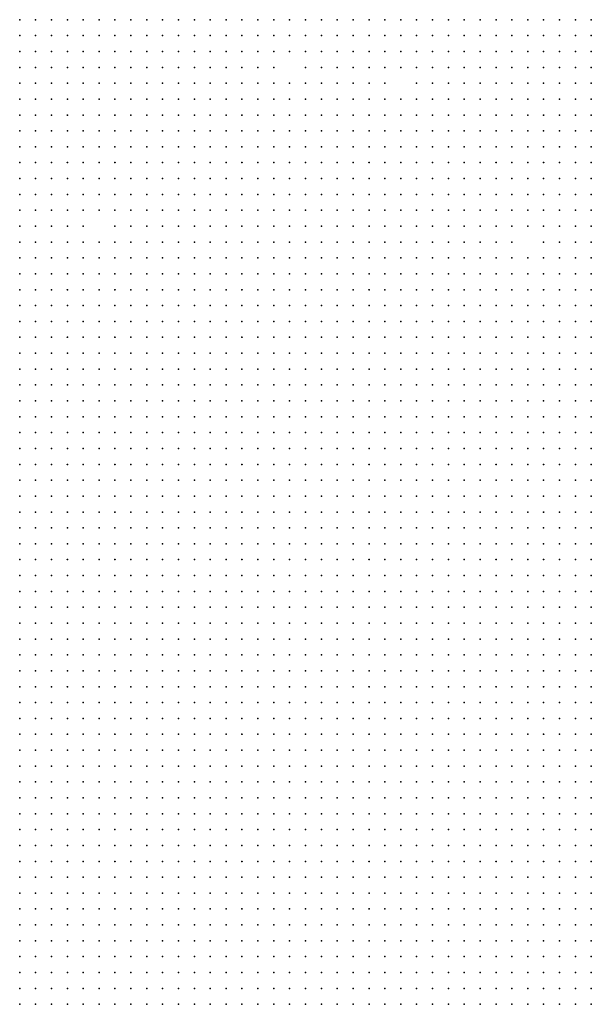
# Model space of a CAD drawing. Units: inches. Extents: x -1.3 to 1.3, y -1.05 to 1.05.
# Drawn here: x -0.29 to -0.22, y -0.08 to 0.04 of the extents above; entities that cross this region are included whole.
import ezdxf

# ---------------------------------------------------------------- set-up
doc = ezdxf.new("R2010")
doc.units = ezdxf.units.IN
doc.header["$MEASUREMENT"] = 0
doc.header["$PDMODE"] = 32
doc.header["$PDSIZE"] = 1e-05

msp = doc.modelspace()

# ---------------------------------------------------------------- linework, layer by layer
at = {"color": 0}
for p in [(-0.294, 0.044), (-0.292, 0.044), (-0.29, 0.044), (-0.288, 0.044), (-0.286, 0.044), (-0.284, 0.044), (-0.282, 0.044), (-0.28, 0.044), (-0.278, 0.044), (-0.276, 0.044), (-0.274, 0.044), (-0.272, 0.044), (-0.27, 0.044), (-0.268, 0.044), (-0.266, 0.044), (-0.264, 0.044), (-0.262, 0.044), (-0.26, 0.044), (-0.258, 0.044), (-0.256, 0.044), (-0.254, 0.044), (-0.252, 0.044), (-0.25, 0.044), (-0.248, 0.044), (-0.246, 0.044), (-0.244, 0.044), (-0.242, 0.044), (-0.24, 0.044), (-0.238, 0.044), (-0.236, 0.044), (-0.234, 0.044), (-0.232, 0.044), (-0.23, 0.044), (-0.228, 0.044), (-0.226, 0.044), (-0.224, 0.044), (-0.222, 0.044), (-0.294, 0.042), (-0.292, 0.042), (-0.29, 0.042), (-0.288, 0.042), (-0.286, 0.042), (-0.284, 0.042), (-0.282, 0.042), (-0.28, 0.042), (-0.278, 0.042), (-0.276, 0.042), (-0.274, 0.042), (-0.272, 0.042), (-0.27, 0.042), (-0.268, 0.042), (-0.266, 0.042), (-0.264, 0.042), (-0.262, 0.042), (-0.26, 0.042), (-0.258, 0.042), (-0.256, 0.042), (-0.254, 0.042), (-0.252, 0.042), (-0.25, 0.042), (-0.248, 0.042), (-0.246, 0.042), (-0.244, 0.042), (-0.242, 0.042), (-0.24, 0.042), (-0.238, 0.042), (-0.236, 0.042), (-0.234, 0.042), (-0.232, 0.042), (-0.23, 0.042), (-0.228, 0.042), (-0.226, 0.042), (-0.224, 0.042), (-0.222, 0.042), (-0.294, 0.04), (-0.292, 0.04), (-0.29, 0.04), (-0.288, 0.04), (-0.286, 0.04), (-0.284, 0.04), (-0.282, 0.04), (-0.28, 0.04), (-0.278, 0.04), (-0.276, 0.04), (-0.274, 0.04), (-0.272, 0.04), (-0.27, 0.04), (-0.268, 0.04), (-0.266, 0.04), (-0.264, 0.04), (-0.262, 0.04), (-0.26, 0.04), (-0.258, 0.04), (-0.256, 0.04), (-0.254, 0.04), (-0.252, 0.04), (-0.25, 0.04), (-0.248, 0.04), (-0.246, 0.04), (-0.244, 0.04), (-0.242, 0.04), (-0.24, 0.04), (-0.238, 0.04), (-0.236, 0.04), (-0.234, 0.04), (-0.232, 0.04), (-0.23, 0.04), (-0.228, 0.04), (-0.226, 0.04), (-0.224, 0.04), (-0.222, 0.04), (-0.294, 0.038), (-0.292, 0.038), (-0.29, 0.038), (-0.288, 0.038), (-0.286, 0.038), (-0.284, 0.038), (-0.282, 0.038), (-0.28, 0.038), (-0.278, 0.038), (-0.276, 0.038), (-0.274, 0.038), (-0.272, 0.038), (-0.27, 0.038), (-0.268, 0.038), (-0.266, 0.038), (-0.264, 0.038), (-0.262, 0.038), (-0.258, 0.038), (-0.256, 0.038), (-0.254, 0.038), (-0.252, 0.038), (-0.25, 0.038), (-0.248, 0.038), (-0.246, 0.038), (-0.244, 0.038), (-0.242, 0.038), (-0.24, 0.038), (-0.238, 0.038), (-0.236, 0.038), (-0.234, 0.038), (-0.232, 0.038), (-0.23, 0.038), (-0.228, 0.038), (-0.226, 0.038), (-0.224, 0.038), (-0.222, 0.038), (-0.294, 0.036), (-0.292, 0.036), (-0.29, 0.036), (-0.288, 0.036), (-0.286, 0.036), (-0.284, 0.036), (-0.282, 0.036), (-0.28, 0.036), (-0.278, 0.036), (-0.276, 0.036), (-0.274, 0.036), (-0.272, 0.036), (-0.27, 0.036), (-0.268, 0.036), (-0.266, 0.036), (-0.264, 0.036), (-0.262, 0.036), (-0.26, 0.036), (-0.258, 0.036), (-0.256, 0.036), (-0.254, 0.036), (-0.252, 0.036), (-0.25, 0.036), (-0.248, 0.036), (-0.244, 0.036), (-0.242, 0.036), (-0.24, 0.036), (-0.238, 0.036), (-0.236, 0.036), (-0.234, 0.036), (-0.232, 0.036), (-0.23, 0.036), (-0.228, 0.036), (-0.226, 0.036), (-0.224, 0.036), (-0.222, 0.036), (-0.294, 0.034), (-0.292, 0.034), (-0.29, 0.034), (-0.288, 0.034), (-0.286, 0.034), (-0.284, 0.034), (-0.282, 0.034), (-0.28, 0.034), (-0.278, 0.034), (-0.276, 0.034), (-0.274, 0.034), (-0.272, 0.034), (-0.27, 0.034), (-0.268, 0.034), (-0.266, 0.034), (-0.264, 0.034), (-0.262, 0.034), (-0.26, 0.034), (-0.258, 0.034), (-0.256, 0.034), (-0.254, 0.034), (-0.252, 0.034), (-0.25, 0.034), (-0.248, 0.034), (-0.246, 0.034), (-0.244, 0.034), (-0.242, 0.034), (-0.24, 0.034), (-0.238, 0.034), (-0.236, 0.034), (-0.234, 0.034), (-0.232, 0.034), (-0.23, 0.034), (-0.228, 0.034), (-0.226, 0.034), (-0.224, 0.034), (-0.222, 0.034), (-0.294, 0.032), (-0.292, 0.032), (-0.29, 0.032), (-0.288, 0.032), (-0.286, 0.032), (-0.284, 0.032), (-0.282, 0.032), (-0.28, 0.032), (-0.278, 0.032), (-0.276, 0.032), (-0.274, 0.032), (-0.272, 0.032), (-0.27, 0.032), (-0.268, 0.032), (-0.266, 0.032), (-0.264, 0.032), (-0.262, 0.032), (-0.26, 0.032), (-0.258, 0.032), (-0.256, 0.032), (-0.254, 0.032), (-0.252, 0.032), (-0.25, 0.032), (-0.248, 0.032), (-0.246, 0.032), (-0.244, 0.032), (-0.242, 0.032), (-0.24, 0.032), (-0.238, 0.032), (-0.236, 0.032), (-0.234, 0.032), (-0.232, 0.032), (-0.23, 0.032), (-0.228, 0.032), (-0.226, 0.032), (-0.224, 0.032), (-0.222, 0.032), (-0.294, 0.03), (-0.292, 0.03), (-0.29, 0.03), (-0.288, 0.03), (-0.286, 0.03), (-0.284, 0.03), (-0.282, 0.03), (-0.28, 0.03), (-0.278, 0.03), (-0.276, 0.03), (-0.274, 0.03), (-0.272, 0.03), (-0.27, 0.03), (-0.268, 0.03), (-0.266, 0.03), (-0.264, 0.03), (-0.262, 0.03), (-0.26, 0.03), (-0.258, 0.03), (-0.256, 0.03), (-0.254, 0.03), (-0.252, 0.03), (-0.25, 0.03), (-0.248, 0.03), (-0.246, 0.03), (-0.244, 0.03), (-0.242, 0.03), (-0.24, 0.03), (-0.238, 0.03), (-0.236, 0.03), (-0.234, 0.03), (-0.232, 0.03), (-0.23, 0.03), (-0.228, 0.03), (-0.226, 0.03), (-0.224, 0.03), (-0.222, 0.03), (-0.294, 0.028), (-0.292, 0.028), (-0.29, 0.028), (-0.288, 0.028), (-0.286, 0.028), (-0.284, 0.028), (-0.282, 0.028), (-0.28, 0.028), (-0.278, 0.028), (-0.276, 0.028), (-0.274, 0.028), (-0.272, 0.028), (-0.27, 0.028), (-0.268, 0.028), (-0.266, 0.028), (-0.264, 0.028), (-0.262, 0.028), (-0.26, 0.028), (-0.258, 0.028), (-0.256, 0.028), (-0.254, 0.028), (-0.252, 0.028), (-0.25, 0.028), (-0.248, 0.028), (-0.246, 0.028), (-0.244, 0.028), (-0.242, 0.028), (-0.24, 0.028), (-0.238, 0.028), (-0.236, 0.028), (-0.234, 0.028), (-0.232, 0.028), (-0.23, 0.028), (-0.228, 0.028), (-0.226, 0.028), (-0.224, 0.028), (-0.222, 0.028), (-0.294, 0.026), (-0.292, 0.026), (-0.29, 0.026), (-0.288, 0.026), (-0.286, 0.026), (-0.284, 0.026), (-0.282, 0.026), (-0.28, 0.026), (-0.278, 0.026), (-0.276, 0.026), (-0.274, 0.026), (-0.272, 0.026), (-0.27, 0.026), (-0.268, 0.026), (-0.266, 0.026), (-0.264, 0.026), (-0.262, 0.026), (-0.26, 0.026), (-0.258, 0.026), (-0.256, 0.026), (-0.254, 0.026), (-0.252, 0.026), (-0.25, 0.026), (-0.248, 0.026), (-0.246, 0.026), (-0.244, 0.026), (-0.242, 0.026), (-0.24, 0.026), (-0.238, 0.026), (-0.236, 0.026), (-0.234, 0.026), (-0.232, 0.026), (-0.23, 0.026), (-0.228, 0.026), (-0.226, 0.026), (-0.224, 0.026), (-0.222, 0.026), (-0.294, 0.024), (-0.292, 0.024), (-0.29, 0.024), (-0.288, 0.024), (-0.286, 0.024), (-0.284, 0.024), (-0.282, 0.024), (-0.28, 0.024), (-0.278, 0.024), (-0.276, 0.024), (-0.274, 0.024), (-0.272, 0.024), (-0.27, 0.024), (-0.268, 0.024), (-0.266, 0.024), (-0.264, 0.024), (-0.262, 0.024), (-0.26, 0.024), (-0.258, 0.024), (-0.256, 0.024), (-0.254, 0.024), (-0.252, 0.024), (-0.25, 0.024), (-0.248, 0.024), (-0.246, 0.024), (-0.244, 0.024), (-0.242, 0.024), (-0.24, 0.024), (-0.238, 0.024), (-0.236, 0.024), (-0.234, 0.024), (-0.232, 0.024), (-0.23, 0.024), (-0.228, 0.024), (-0.226, 0.024), (-0.224, 0.024), (-0.222, 0.024), (-0.294, 0.022), (-0.292, 0.022), (-0.29, 0.022), (-0.288, 0.022), (-0.286, 0.022), (-0.284, 0.022), (-0.282, 0.022), (-0.28, 0.022), (-0.278, 0.022), (-0.276, 0.022), (-0.274, 0.022), (-0.272, 0.022), (-0.27, 0.022), (-0.268, 0.022), (-0.266, 0.022), (-0.264, 0.022), (-0.262, 0.022), (-0.26, 0.022), (-0.258, 0.022), (-0.256, 0.022), (-0.254, 0.022), (-0.252, 0.022), (-0.25, 0.022), (-0.248, 0.022), (-0.246, 0.022), (-0.244, 0.022), (-0.242, 0.022), (-0.24, 0.022), (-0.238, 0.022), (-0.236, 0.022), (-0.234, 0.022), (-0.232, 0.022), (-0.23, 0.022), (-0.228, 0.022), (-0.226, 0.022), (-0.224, 0.022), (-0.222, 0.022), (-0.294, 0.02), (-0.292, 0.02), (-0.29, 0.02), (-0.288, 0.02), (-0.286, 0.02), (-0.284, 0.02), (-0.282, 0.02), (-0.28, 0.02), (-0.278, 0.02), (-0.276, 0.02), (-0.274, 0.02), (-0.272, 0.02), (-0.27, 0.02), (-0.268, 0.02), (-0.266, 0.02), (-0.264, 0.02), (-0.262, 0.02), (-0.26, 0.02), (-0.258, 0.02), (-0.256, 0.02), (-0.254, 0.02), (-0.252, 0.02), (-0.25, 0.02), (-0.248, 0.02), (-0.246, 0.02), (-0.244, 0.02), (-0.242, 0.02), (-0.24, 0.02), (-0.238, 0.02), (-0.236, 0.02), (-0.234, 0.02), (-0.232, 0.02), (-0.23, 0.02), (-0.228, 0.02), (-0.226, 0.02), (-0.224, 0.02), (-0.222, 0.02), (-0.294, 0.018), (-0.292, 0.018), (-0.29, 0.018), (-0.288, 0.018), (-0.286, 0.018), (-0.282, 0.018), (-0.28, 0.018), (-0.278, 0.018), (-0.276, 0.018), (-0.274, 0.018), (-0.272, 0.018), (-0.27, 0.018), (-0.268, 0.018), (-0.266, 0.018), (-0.264, 0.018), (-0.262, 0.018), (-0.26, 0.018), (-0.258, 0.018), (-0.256, 0.018), (-0.254, 0.018), (-0.252, 0.018), (-0.25, 0.018), (-0.248, 0.018), (-0.246, 0.018), (-0.244, 0.018), (-0.242, 0.018), (-0.24, 0.018), (-0.238, 0.018), (-0.236, 0.018), (-0.234, 0.018), (-0.232, 0.018), (-0.23, 0.018), (-0.228, 0.018), (-0.226, 0.018), (-0.224, 0.018), (-0.222, 0.018), (-0.294, 0.016), (-0.292, 0.016), (-0.29, 0.016), (-0.288, 0.016), (-0.286, 0.016), (-0.284, 0.016), (-0.282, 0.016), (-0.28, 0.016), (-0.278, 0.016), (-0.276, 0.016), (-0.274, 0.016), (-0.272, 0.016), (-0.27, 0.016), (-0.268, 0.016), (-0.266, 0.016), (-0.264, 0.016), (-0.262, 0.016), (-0.26, 0.016), (-0.258, 0.016), (-0.256, 0.016), (-0.254, 0.016), (-0.252, 0.016), (-0.25, 0.016), (-0.248, 0.016), (-0.246, 0.016), (-0.244, 0.016), (-0.242, 0.016), (-0.24, 0.016), (-0.238, 0.016), (-0.236, 0.016), (-0.234, 0.016), (-0.232, 0.016), (-0.228, 0.016), (-0.226, 0.016), (-0.224, 0.016), (-0.222, 0.016), (-0.294, 0.014), (-0.292, 0.014), (-0.29, 0.014), (-0.288, 0.014), (-0.286, 0.014), (-0.284, 0.014), (-0.282, 0.014), (-0.28, 0.014), (-0.278, 0.014), (-0.276, 0.014), (-0.274, 0.014), (-0.272, 0.014), (-0.27, 0.014), (-0.268, 0.014), (-0.266, 0.014), (-0.264, 0.014), (-0.262, 0.014), (-0.26, 0.014), (-0.258, 0.014), (-0.256, 0.014), (-0.254, 0.014), (-0.252, 0.014), (-0.25, 0.014), (-0.248, 0.014), (-0.246, 0.014), (-0.244, 0.014), (-0.242, 0.014), (-0.24, 0.014), (-0.238, 0.014), (-0.236, 0.014), (-0.234, 0.014), (-0.232, 0.014), (-0.23, 0.014), (-0.228, 0.014), (-0.226, 0.014), (-0.224, 0.014), (-0.222, 0.014), (-0.294, 0.012), (-0.292, 0.012), (-0.29, 0.012), (-0.288, 0.012), (-0.286, 0.012), (-0.284, 0.012), (-0.282, 0.012), (-0.28, 0.012), (-0.278, 0.012), (-0.276, 0.012), (-0.274, 0.012), (-0.272, 0.012), (-0.27, 0.012), (-0.268, 0.012), (-0.266, 0.012), (-0.264, 0.012), (-0.262, 0.012), (-0.26, 0.012), (-0.258, 0.012), (-0.256, 0.012), (-0.254, 0.012), (-0.252, 0.012), (-0.25, 0.012), (-0.248, 0.012), (-0.246, 0.012), (-0.244, 0.012), (-0.242, 0.012), (-0.24, 0.012), (-0.238, 0.012), (-0.236, 0.012), (-0.234, 0.012), (-0.232, 0.012), (-0.23, 0.012), (-0.228, 0.012), (-0.226, 0.012), (-0.224, 0.012), (-0.222, 0.012), (-0.294, 0.01), (-0.292, 0.01), (-0.29, 0.01), (-0.288, 0.01), (-0.286, 0.01), (-0.284, 0.01), (-0.282, 0.01), (-0.28, 0.01), (-0.278, 0.01), (-0.276, 0.01), (-0.274, 0.01), (-0.272, 0.01), (-0.27, 0.01), (-0.268, 0.01), (-0.266, 0.01), (-0.264, 0.01), (-0.262, 0.01), (-0.26, 0.01), (-0.258, 0.01), (-0.256, 0.01), (-0.254, 0.01), (-0.252, 0.01), (-0.25, 0.01), (-0.248, 0.01), (-0.246, 0.01), (-0.244, 0.01), (-0.242, 0.01), (-0.24, 0.01), (-0.238, 0.01), (-0.236, 0.01), (-0.234, 0.01), (-0.232, 0.01), (-0.23, 0.01), (-0.228, 0.01), (-0.226, 0.01), (-0.224, 0.01), (-0.222, 0.01), (-0.294, 0.008), (-0.292, 0.008), (-0.29, 0.008), (-0.288, 0.008), (-0.286, 0.008), (-0.284, 0.008), (-0.282, 0.008), (-0.28, 0.008), (-0.278, 0.008), (-0.276, 0.008), (-0.274, 0.008), (-0.272, 0.008), (-0.27, 0.008), (-0.268, 0.008), (-0.266, 0.008), (-0.264, 0.008), (-0.262, 0.008), (-0.26, 0.008), (-0.258, 0.008), (-0.256, 0.008), (-0.254, 0.008), (-0.252, 0.008), (-0.25, 0.008), (-0.248, 0.008), (-0.246, 0.008), (-0.244, 0.008), (-0.242, 0.008), (-0.24, 0.008), (-0.238, 0.008), (-0.236, 0.008), (-0.234, 0.008), (-0.232, 0.008), (-0.23, 0.008), (-0.228, 0.008), (-0.226, 0.008), (-0.224, 0.008), (-0.222, 0.008), (-0.294, 0.006), (-0.292, 0.006), (-0.29, 0.006), (-0.288, 0.006), (-0.286, 0.006), (-0.284, 0.006), (-0.282, 0.006), (-0.28, 0.006), (-0.278, 0.006), (-0.276, 0.006), (-0.274, 0.006), (-0.272, 0.006), (-0.27, 0.006), (-0.268, 0.006), (-0.266, 0.006), (-0.264, 0.006), (-0.262, 0.006), (-0.26, 0.006), (-0.258, 0.006), (-0.256, 0.006), (-0.254, 0.006), (-0.252, 0.006), (-0.25, 0.006), (-0.248, 0.006), (-0.246, 0.006), (-0.244, 0.006), (-0.242, 0.006), (-0.24, 0.006), (-0.238, 0.006), (-0.236, 0.006), (-0.234, 0.006), (-0.232, 0.006), (-0.23, 0.006), (-0.228, 0.006), (-0.226, 0.006), (-0.224, 0.006), (-0.222, 0.006), (-0.294, 0.004), (-0.292, 0.004), (-0.29, 0.004), (-0.288, 0.004), (-0.286, 0.004), (-0.284, 0.004), (-0.282, 0.004), (-0.28, 0.004), (-0.278, 0.004), (-0.276, 0.004), (-0.274, 0.004), (-0.272, 0.004), (-0.27, 0.004), (-0.268, 0.004), (-0.266, 0.004), (-0.264, 0.004), (-0.262, 0.004), (-0.26, 0.004), (-0.258, 0.004), (-0.256, 0.004), (-0.254, 0.004), (-0.252, 0.004), (-0.25, 0.004), (-0.248, 0.004), (-0.246, 0.004), (-0.244, 0.004), (-0.242, 0.004), (-0.24, 0.004), (-0.238, 0.004), (-0.236, 0.004), (-0.234, 0.004), (-0.232, 0.004), (-0.23, 0.004), (-0.228, 0.004), (-0.226, 0.004), (-0.224, 0.004), (-0.222, 0.004), (-0.294, 0.002), (-0.292, 0.002), (-0.29, 0.002), (-0.288, 0.002), (-0.286, 0.002), (-0.284, 0.002), (-0.282, 0.002), (-0.28, 0.002), (-0.278, 0.002), (-0.276, 0.002), (-0.274, 0.002), (-0.272, 0.002), (-0.27, 0.002), (-0.268, 0.002), (-0.266, 0.002), (-0.264, 0.002), (-0.262, 0.002), (-0.26, 0.002), (-0.258, 0.002), (-0.256, 0.002), (-0.254, 0.002), (-0.252, 0.002), (-0.25, 0.002), (-0.248, 0.002), (-0.246, 0.002), (-0.244, 0.002), (-0.242, 0.002), (-0.24, 0.002), (-0.238, 0.002), (-0.236, 0.002), (-0.234, 0.002), (-0.232, 0.002), (-0.23, 0.002), (-0.228, 0.002), (-0.226, 0.002), (-0.224, 0.002), (-0.222, 0.002), (-0.294, 0), (-0.292, 0), (-0.29, 0), (-0.288, 0), (-0.286, 0), (-0.284, 0), (-0.282, 0), (-0.28, 0), (-0.278, 0), (-0.276, 0), (-0.274, 0), (-0.272, 0), (-0.27, 0), (-0.268, 0), (-0.266, 0), (-0.264, 0), (-0.262, 0), (-0.26, 0), (-0.258, 0), (-0.256, 0), (-0.254, 0), (-0.252, 0), (-0.25, 0), (-0.248, 0), (-0.246, 0), (-0.244, 0), (-0.242, 0), (-0.24, 0), (-0.238, 0), (-0.236, 0), (-0.234, 0), (-0.232, 0), (-0.23, 0), (-0.228, 0), (-0.226, 0), (-0.224, 0), (-0.222, 0), (-0.294, -0.002), (-0.292, -0.002), (-0.29, -0.002), (-0.288, -0.002), (-0.286, -0.002), (-0.284, -0.002), (-0.282, -0.002), (-0.28, -0.002), (-0.278, -0.002), (-0.276, -0.002), (-0.274, -0.002), (-0.272, -0.002), (-0.27, -0.002), (-0.268, -0.002), (-0.266, -0.002), (-0.264, -0.002), (-0.262, -0.002), (-0.26, -0.002), (-0.258, -0.002), (-0.256, -0.002), (-0.254, -0.002), (-0.252, -0.002), (-0.25, -0.002), (-0.248, -0.002), (-0.246, -0.002), (-0.244, -0.002), (-0.242, -0.002), (-0.24, -0.002), (-0.238, -0.002), (-0.236, -0.002), (-0.234, -0.002), (-0.232, -0.002), (-0.23, -0.002), (-0.228, -0.002), (-0.226, -0.002), (-0.224, -0.002), (-0.222, -0.002), (-0.294, -0.004), (-0.292, -0.004), (-0.29, -0.004), (-0.288, -0.004), (-0.286, -0.004), (-0.284, -0.004), (-0.282, -0.004), (-0.28, -0.004), (-0.278, -0.004), (-0.276, -0.004), (-0.274, -0.004), (-0.272, -0.004), (-0.27, -0.004), (-0.268, -0.004), (-0.266, -0.004), (-0.264, -0.004), (-0.262, -0.004), (-0.26, -0.004), (-0.258, -0.004), (-0.256, -0.004), (-0.254, -0.004), (-0.252, -0.004), (-0.25, -0.004), (-0.248, -0.004), (-0.246, -0.004), (-0.244, -0.004), (-0.242, -0.004), (-0.24, -0.004), (-0.238, -0.004), (-0.236, -0.004), (-0.234, -0.004), (-0.232, -0.004), (-0.23, -0.004), (-0.228, -0.004), (-0.226, -0.004), (-0.224, -0.004), (-0.222, -0.004), (-0.294, -0.006), (-0.292, -0.006), (-0.29, -0.006), (-0.288, -0.006), (-0.286, -0.006), (-0.284, -0.006), (-0.282, -0.006), (-0.28, -0.006), (-0.278, -0.006), (-0.276, -0.006), (-0.274, -0.006), (-0.272, -0.006), (-0.27, -0.006), (-0.268, -0.006), (-0.266, -0.006), (-0.264, -0.006), (-0.262, -0.006), (-0.26, -0.006), (-0.258, -0.006), (-0.256, -0.006), (-0.254, -0.006), (-0.252, -0.006), (-0.25, -0.006), (-0.248, -0.006), (-0.246, -0.006), (-0.244, -0.006), (-0.242, -0.006), (-0.24, -0.006), (-0.238, -0.006), (-0.236, -0.006), (-0.234, -0.006), (-0.232, -0.006), (-0.23, -0.006), (-0.228, -0.006), (-0.226, -0.006), (-0.224, -0.006), (-0.222, -0.006), (-0.294, -0.008), (-0.292, -0.008), (-0.29, -0.008), (-0.288, -0.008), (-0.286, -0.008), (-0.284, -0.008), (-0.282, -0.008), (-0.28, -0.008), (-0.278, -0.008), (-0.276, -0.008), (-0.274, -0.008), (-0.272, -0.008), (-0.27, -0.008), (-0.268, -0.008), (-0.266, -0.008), (-0.264, -0.008), (-0.262, -0.008), (-0.26, -0.008), (-0.258, -0.008), (-0.256, -0.008), (-0.254, -0.008), (-0.252, -0.008), (-0.25, -0.008), (-0.248, -0.008), (-0.246, -0.008), (-0.244, -0.008), (-0.242, -0.008), (-0.24, -0.008), (-0.238, -0.008), (-0.236, -0.008), (-0.234, -0.008), (-0.232, -0.008), (-0.23, -0.008), (-0.228, -0.008), (-0.226, -0.008), (-0.224, -0.008), (-0.222, -0.008), (-0.294, -0.01), (-0.292, -0.01), (-0.29, -0.01), (-0.288, -0.01), (-0.286, -0.01), (-0.284, -0.01), (-0.282, -0.01), (-0.28, -0.01), (-0.278, -0.01), (-0.276, -0.01), (-0.274, -0.01), (-0.272, -0.01), (-0.27, -0.01), (-0.268, -0.01), (-0.266, -0.01), (-0.264, -0.01), (-0.262, -0.01), (-0.26, -0.01), (-0.258, -0.01), (-0.256, -0.01), (-0.254, -0.01), (-0.252, -0.01), (-0.25, -0.01), (-0.248, -0.01), (-0.246, -0.01), (-0.244, -0.01), (-0.242, -0.01), (-0.24, -0.01), (-0.238, -0.01), (-0.236, -0.01), (-0.234, -0.01), (-0.232, -0.01), (-0.23, -0.01), (-0.228, -0.01), (-0.226, -0.01), (-0.224, -0.01), (-0.222, -0.01), (-0.294, -0.012), (-0.292, -0.012), (-0.29, -0.012), (-0.288, -0.012), (-0.286, -0.012), (-0.284, -0.012), (-0.282, -0.012), (-0.28, -0.012), (-0.278, -0.012), (-0.276, -0.012), (-0.274, -0.012), (-0.272, -0.012), (-0.27, -0.012), (-0.268, -0.012), (-0.266, -0.012), (-0.264, -0.012), (-0.262, -0.012), (-0.26, -0.012), (-0.258, -0.012), (-0.256, -0.012), (-0.254, -0.012), (-0.252, -0.012), (-0.25, -0.012), (-0.248, -0.012), (-0.246, -0.012), (-0.244, -0.012), (-0.242, -0.012), (-0.24, -0.012), (-0.238, -0.012), (-0.236, -0.012), (-0.234, -0.012), (-0.232, -0.012), (-0.23, -0.012), (-0.228, -0.012), (-0.226, -0.012), (-0.224, -0.012), (-0.222, -0.012), (-0.294, -0.014), (-0.292, -0.014), (-0.29, -0.014), (-0.288, -0.014), (-0.286, -0.014), (-0.284, -0.014), (-0.282, -0.014), (-0.28, -0.014), (-0.278, -0.014), (-0.276, -0.014), (-0.274, -0.014), (-0.272, -0.014), (-0.27, -0.014), (-0.268, -0.014), (-0.266, -0.014), (-0.264, -0.014), (-0.262, -0.014), (-0.26, -0.014), (-0.258, -0.014), (-0.256, -0.014), (-0.254, -0.014), (-0.252, -0.014), (-0.25, -0.014), (-0.248, -0.014), (-0.246, -0.014), (-0.244, -0.014), (-0.242, -0.014), (-0.24, -0.014), (-0.238, -0.014), (-0.236, -0.014), (-0.234, -0.014), (-0.232, -0.014), (-0.23, -0.014), (-0.228, -0.014), (-0.226, -0.014), (-0.224, -0.014), (-0.222, -0.014), (-0.294, -0.016), (-0.292, -0.016), (-0.29, -0.016), (-0.288, -0.016), (-0.286, -0.016), (-0.284, -0.016), (-0.282, -0.016), (-0.28, -0.016), (-0.278, -0.016), (-0.276, -0.016), (-0.274, -0.016), (-0.272, -0.016), (-0.27, -0.016), (-0.268, -0.016), (-0.266, -0.016), (-0.264, -0.016), (-0.262, -0.016), (-0.26, -0.016), (-0.258, -0.016), (-0.256, -0.016), (-0.254, -0.016), (-0.252, -0.016), (-0.25, -0.016), (-0.248, -0.016), (-0.246, -0.016), (-0.244, -0.016), (-0.242, -0.016), (-0.24, -0.016), (-0.238, -0.016), (-0.236, -0.016), (-0.234, -0.016), (-0.232, -0.016), (-0.23, -0.016), (-0.228, -0.016), (-0.226, -0.016), (-0.224, -0.016), (-0.222, -0.016), (-0.294, -0.018), (-0.292, -0.018), (-0.29, -0.018), (-0.288, -0.018), (-0.286, -0.018), (-0.284, -0.018), (-0.282, -0.018), (-0.28, -0.018), (-0.278, -0.018), (-0.276, -0.018), (-0.274, -0.018), (-0.272, -0.018), (-0.27, -0.018), (-0.268, -0.018), (-0.266, -0.018), (-0.264, -0.018), (-0.262, -0.018), (-0.26, -0.018), (-0.258, -0.018), (-0.256, -0.018), (-0.254, -0.018), (-0.252, -0.018), (-0.25, -0.018), (-0.248, -0.018), (-0.246, -0.018), (-0.244, -0.018), (-0.242, -0.018), (-0.24, -0.018), (-0.238, -0.018), (-0.236, -0.018), (-0.234, -0.018), (-0.232, -0.018), (-0.23, -0.018), (-0.228, -0.018), (-0.226, -0.018), (-0.224, -0.018), (-0.222, -0.018), (-0.294, -0.02), (-0.292, -0.02), (-0.29, -0.02), (-0.288, -0.02), (-0.286, -0.02), (-0.284, -0.02), (-0.282, -0.02), (-0.28, -0.02), (-0.278, -0.02), (-0.276, -0.02), (-0.274, -0.02), (-0.272, -0.02), (-0.27, -0.02), (-0.268, -0.02), (-0.266, -0.02), (-0.264, -0.02), (-0.262, -0.02), (-0.26, -0.02), (-0.258, -0.02), (-0.256, -0.02), (-0.254, -0.02), (-0.252, -0.02), (-0.25, -0.02), (-0.248, -0.02), (-0.246, -0.02), (-0.244, -0.02), (-0.242, -0.02), (-0.24, -0.02), (-0.238, -0.02), (-0.236, -0.02), (-0.234, -0.02), (-0.232, -0.02), (-0.23, -0.02), (-0.228, -0.02), (-0.226, -0.02), (-0.224, -0.02), (-0.222, -0.02), (-0.294, -0.022), (-0.292, -0.022), (-0.29, -0.022), (-0.288, -0.022), (-0.286, -0.022), (-0.284, -0.022), (-0.282, -0.022), (-0.28, -0.022), (-0.278, -0.022), (-0.276, -0.022), (-0.274, -0.022), (-0.272, -0.022), (-0.27, -0.022), (-0.268, -0.022), (-0.266, -0.022), (-0.264, -0.022), (-0.262, -0.022), (-0.26, -0.022), (-0.258, -0.022), (-0.256, -0.022), (-0.254, -0.022), (-0.252, -0.022), (-0.25, -0.022), (-0.248, -0.022), (-0.246, -0.022), (-0.244, -0.022), (-0.242, -0.022), (-0.24, -0.022), (-0.238, -0.022), (-0.236, -0.022), (-0.234, -0.022), (-0.232, -0.022), (-0.23, -0.022), (-0.228, -0.022), (-0.226, -0.022), (-0.224, -0.022), (-0.222, -0.022), (-0.294, -0.024), (-0.292, -0.024), (-0.29, -0.024), (-0.288, -0.024), (-0.286, -0.024), (-0.284, -0.024), (-0.282, -0.024), (-0.28, -0.024), (-0.278, -0.024), (-0.276, -0.024), (-0.274, -0.024), (-0.272, -0.024), (-0.27, -0.024), (-0.268, -0.024), (-0.266, -0.024), (-0.264, -0.024), (-0.262, -0.024), (-0.26, -0.024), (-0.258, -0.024), (-0.256, -0.024), (-0.254, -0.024), (-0.252, -0.024), (-0.25, -0.024), (-0.248, -0.024), (-0.246, -0.024), (-0.244, -0.024), (-0.242, -0.024), (-0.24, -0.024), (-0.238, -0.024), (-0.236, -0.024), (-0.234, -0.024), (-0.232, -0.024), (-0.23, -0.024), (-0.228, -0.024), (-0.226, -0.024), (-0.224, -0.024), (-0.222, -0.024), (-0.294, -0.026), (-0.292, -0.026), (-0.29, -0.026), (-0.288, -0.026), (-0.286, -0.026), (-0.284, -0.026), (-0.282, -0.026), (-0.28, -0.026), (-0.278, -0.026), (-0.276, -0.026), (-0.274, -0.026), (-0.272, -0.026), (-0.27, -0.026), (-0.268, -0.026), (-0.266, -0.026), (-0.264, -0.026), (-0.262, -0.026), (-0.26, -0.026), (-0.258, -0.026), (-0.256, -0.026), (-0.254, -0.026), (-0.252, -0.026), (-0.25, -0.026), (-0.248, -0.026), (-0.246, -0.026), (-0.244, -0.026), (-0.242, -0.026), (-0.24, -0.026), (-0.238, -0.026), (-0.236, -0.026), (-0.234, -0.026), (-0.232, -0.026), (-0.23, -0.026), (-0.228, -0.026), (-0.226, -0.026), (-0.224, -0.026), (-0.222, -0.026), (-0.294, -0.028), (-0.292, -0.028), (-0.29, -0.028), (-0.288, -0.028), (-0.286, -0.028), (-0.284, -0.028), (-0.282, -0.028), (-0.28, -0.028), (-0.278, -0.028), (-0.276, -0.028), (-0.274, -0.028), (-0.272, -0.028), (-0.27, -0.028), (-0.268, -0.028), (-0.266, -0.028), (-0.264, -0.028), (-0.262, -0.028), (-0.26, -0.028), (-0.258, -0.028), (-0.256, -0.028), (-0.254, -0.028), (-0.252, -0.028), (-0.25, -0.028), (-0.248, -0.028), (-0.246, -0.028), (-0.244, -0.028), (-0.242, -0.028), (-0.24, -0.028), (-0.238, -0.028), (-0.236, -0.028), (-0.234, -0.028), (-0.232, -0.028), (-0.23, -0.028), (-0.228, -0.028), (-0.226, -0.028), (-0.224, -0.028), (-0.222, -0.028), (-0.294, -0.03), (-0.292, -0.03), (-0.29, -0.03), (-0.288, -0.03), (-0.286, -0.03), (-0.284, -0.03), (-0.282, -0.03), (-0.28, -0.03), (-0.278, -0.03), (-0.276, -0.03), (-0.274, -0.03), (-0.272, -0.03), (-0.27, -0.03), (-0.268, -0.03), (-0.266, -0.03), (-0.264, -0.03), (-0.262, -0.03), (-0.26, -0.03), (-0.258, -0.03), (-0.256, -0.03), (-0.254, -0.03), (-0.252, -0.03), (-0.25, -0.03), (-0.248, -0.03), (-0.246, -0.03), (-0.244, -0.03), (-0.242, -0.03), (-0.24, -0.03), (-0.238, -0.03), (-0.236, -0.03), (-0.234, -0.03), (-0.232, -0.03), (-0.23, -0.03), (-0.228, -0.03), (-0.226, -0.03), (-0.224, -0.03), (-0.222, -0.03), (-0.294, -0.032), (-0.292, -0.032), (-0.29, -0.032), (-0.288, -0.032), (-0.286, -0.032), (-0.284, -0.032), (-0.282, -0.032), (-0.28, -0.032), (-0.278, -0.032), (-0.276, -0.032), (-0.274, -0.032), (-0.272, -0.032), (-0.27, -0.032), (-0.268, -0.032), (-0.266, -0.032), (-0.264, -0.032), (-0.262, -0.032), (-0.26, -0.032), (-0.258, -0.032), (-0.256, -0.032), (-0.254, -0.032), (-0.252, -0.032), (-0.25, -0.032), (-0.248, -0.032), (-0.246, -0.032), (-0.244, -0.032), (-0.242, -0.032), (-0.24, -0.032), (-0.238, -0.032), (-0.236, -0.032), (-0.234, -0.032), (-0.232, -0.032), (-0.23, -0.032), (-0.228, -0.032), (-0.226, -0.032), (-0.224, -0.032), (-0.222, -0.032), (-0.294, -0.034), (-0.292, -0.034), (-0.29, -0.034), (-0.288, -0.034), (-0.286, -0.034), (-0.284, -0.034), (-0.282, -0.034), (-0.28, -0.034), (-0.278, -0.034), (-0.276, -0.034), (-0.274, -0.034), (-0.272, -0.034), (-0.27, -0.034), (-0.268, -0.034), (-0.266, -0.034), (-0.264, -0.034), (-0.262, -0.034), (-0.26, -0.034), (-0.258, -0.034), (-0.256, -0.034), (-0.254, -0.034), (-0.252, -0.034), (-0.25, -0.034), (-0.248, -0.034), (-0.246, -0.034), (-0.244, -0.034), (-0.242, -0.034), (-0.24, -0.034), (-0.238, -0.034), (-0.236, -0.034), (-0.234, -0.034), (-0.232, -0.034), (-0.23, -0.034), (-0.228, -0.034), (-0.226, -0.034), (-0.224, -0.034), (-0.222, -0.034), (-0.294, -0.036), (-0.292, -0.036), (-0.29, -0.036), (-0.288, -0.036), (-0.286, -0.036), (-0.284, -0.036), (-0.282, -0.036), (-0.28, -0.036), (-0.278, -0.036), (-0.276, -0.036), (-0.274, -0.036), (-0.272, -0.036), (-0.27, -0.036), (-0.268, -0.036), (-0.266, -0.036), (-0.264, -0.036), (-0.262, -0.036), (-0.26, -0.036), (-0.258, -0.036), (-0.256, -0.036), (-0.254, -0.036), (-0.252, -0.036), (-0.25, -0.036), (-0.248, -0.036), (-0.246, -0.036), (-0.244, -0.036), (-0.242, -0.036), (-0.24, -0.036), (-0.238, -0.036), (-0.236, -0.036), (-0.234, -0.036), (-0.232, -0.036), (-0.23, -0.036), (-0.228, -0.036), (-0.226, -0.036), (-0.224, -0.036), (-0.222, -0.036), (-0.294, -0.038), (-0.292, -0.038), (-0.29, -0.038), (-0.288, -0.038), (-0.286, -0.038), (-0.284, -0.038), (-0.282, -0.038), (-0.28, -0.038), (-0.278, -0.038), (-0.276, -0.038), (-0.274, -0.038), (-0.272, -0.038), (-0.27, -0.038), (-0.268, -0.038), (-0.266, -0.038), (-0.264, -0.038), (-0.262, -0.038), (-0.26, -0.038), (-0.258, -0.038), (-0.256, -0.038), (-0.254, -0.038), (-0.252, -0.038), (-0.25, -0.038), (-0.248, -0.038), (-0.246, -0.038), (-0.244, -0.038), (-0.242, -0.038), (-0.24, -0.038), (-0.238, -0.038), (-0.236, -0.038), (-0.234, -0.038), (-0.232, -0.038), (-0.23, -0.038), (-0.228, -0.038), (-0.226, -0.038), (-0.224, -0.038), (-0.222, -0.038), (-0.294, -0.04), (-0.292, -0.04), (-0.29, -0.04), (-0.288, -0.04), (-0.286, -0.04), (-0.284, -0.04), (-0.282, -0.04), (-0.28, -0.04), (-0.278, -0.04), (-0.276, -0.04), (-0.274, -0.04), (-0.272, -0.04), (-0.27, -0.04), (-0.268, -0.04), (-0.266, -0.04), (-0.264, -0.04), (-0.262, -0.04), (-0.26, -0.04), (-0.258, -0.04), (-0.256, -0.04), (-0.254, -0.04), (-0.252, -0.04), (-0.25, -0.04), (-0.248, -0.04), (-0.246, -0.04), (-0.244, -0.04), (-0.242, -0.04), (-0.24, -0.04), (-0.238, -0.04), (-0.236, -0.04), (-0.234, -0.04), (-0.232, -0.04), (-0.23, -0.04), (-0.228, -0.04), (-0.226, -0.04), (-0.224, -0.04), (-0.222, -0.04), (-0.294, -0.042), (-0.292, -0.042), (-0.29, -0.042), (-0.288, -0.042), (-0.286, -0.042), (-0.284, -0.042), (-0.282, -0.042), (-0.28, -0.042), (-0.278, -0.042), (-0.276, -0.042), (-0.274, -0.042), (-0.272, -0.042), (-0.27, -0.042), (-0.268, -0.042), (-0.266, -0.042), (-0.264, -0.042), (-0.262, -0.042), (-0.26, -0.042), (-0.258, -0.042), (-0.256, -0.042), (-0.254, -0.042), (-0.252, -0.042), (-0.25, -0.042), (-0.248, -0.042), (-0.246, -0.042), (-0.244, -0.042), (-0.242, -0.042), (-0.24, -0.042), (-0.238, -0.042), (-0.236, -0.042), (-0.234, -0.042), (-0.232, -0.042), (-0.23, -0.042), (-0.228, -0.042), (-0.226, -0.042), (-0.224, -0.042), (-0.222, -0.042), (-0.294, -0.044), (-0.292, -0.044), (-0.29, -0.044), (-0.288, -0.044), (-0.286, -0.044), (-0.284, -0.044), (-0.282, -0.044), (-0.28, -0.044), (-0.278, -0.044), (-0.276, -0.044), (-0.274, -0.044), (-0.272, -0.044), (-0.27, -0.044), (-0.268, -0.044), (-0.266, -0.044), (-0.264, -0.044), (-0.262, -0.044), (-0.26, -0.044), (-0.258, -0.044), (-0.256, -0.044), (-0.254, -0.044), (-0.252, -0.044), (-0.25, -0.044), (-0.248, -0.044), (-0.246, -0.044), (-0.244, -0.044), (-0.242, -0.044), (-0.24, -0.044), (-0.238, -0.044), (-0.236, -0.044), (-0.234, -0.044), (-0.232, -0.044), (-0.23, -0.044), (-0.228, -0.044), (-0.226, -0.044), (-0.224, -0.044), (-0.222, -0.044), (-0.294, -0.046), (-0.292, -0.046), (-0.29, -0.046), (-0.288, -0.046), (-0.286, -0.046), (-0.284, -0.046), (-0.282, -0.046), (-0.28, -0.046), (-0.278, -0.046), (-0.276, -0.046), (-0.274, -0.046), (-0.272, -0.046), (-0.27, -0.046), (-0.268, -0.046), (-0.266, -0.046), (-0.264, -0.046), (-0.262, -0.046), (-0.26, -0.046), (-0.258, -0.046), (-0.256, -0.046), (-0.254, -0.046), (-0.252, -0.046), (-0.25, -0.046), (-0.248, -0.046), (-0.246, -0.046), (-0.244, -0.046), (-0.242, -0.046), (-0.24, -0.046), (-0.238, -0.046), (-0.236, -0.046), (-0.234, -0.046), (-0.232, -0.046), (-0.23, -0.046), (-0.228, -0.046), (-0.226, -0.046), (-0.224, -0.046), (-0.222, -0.046), (-0.294, -0.048), (-0.292, -0.048), (-0.29, -0.048), (-0.288, -0.048), (-0.286, -0.048), (-0.284, -0.048), (-0.282, -0.048), (-0.28, -0.048), (-0.278, -0.048), (-0.276, -0.048), (-0.274, -0.048), (-0.272, -0.048), (-0.27, -0.048), (-0.268, -0.048), (-0.266, -0.048), (-0.264, -0.048), (-0.262, -0.048), (-0.26, -0.048), (-0.258, -0.048), (-0.256, -0.048), (-0.254, -0.048), (-0.252, -0.048), (-0.25, -0.048), (-0.248, -0.048), (-0.246, -0.048), (-0.244, -0.048), (-0.242, -0.048), (-0.24, -0.048), (-0.238, -0.048), (-0.236, -0.048), (-0.234, -0.048), (-0.232, -0.048), (-0.23, -0.048), (-0.228, -0.048), (-0.226, -0.048), (-0.224, -0.048), (-0.222, -0.048), (-0.294, -0.05), (-0.292, -0.05), (-0.29, -0.05), (-0.288, -0.05), (-0.286, -0.05), (-0.284, -0.05), (-0.282, -0.05), (-0.28, -0.05), (-0.278, -0.05), (-0.276, -0.05), (-0.274, -0.05), (-0.272, -0.05), (-0.27, -0.05), (-0.268, -0.05), (-0.266, -0.05), (-0.264, -0.05), (-0.262, -0.05), (-0.26, -0.05), (-0.258, -0.05), (-0.256, -0.05), (-0.254, -0.05), (-0.252, -0.05), (-0.25, -0.05), (-0.248, -0.05), (-0.246, -0.05), (-0.244, -0.05), (-0.242, -0.05), (-0.24, -0.05), (-0.238, -0.05), (-0.236, -0.05), (-0.234, -0.05), (-0.232, -0.05), (-0.23, -0.05), (-0.228, -0.05), (-0.226, -0.05), (-0.224, -0.05), (-0.222, -0.05), (-0.294, -0.052), (-0.292, -0.052), (-0.29, -0.052), (-0.288, -0.052), (-0.286, -0.052), (-0.284, -0.052), (-0.282, -0.052), (-0.28, -0.052), (-0.278, -0.052), (-0.276, -0.052), (-0.274, -0.052), (-0.272, -0.052), (-0.27, -0.052), (-0.268, -0.052), (-0.266, -0.052), (-0.264, -0.052), (-0.262, -0.052), (-0.26, -0.052), (-0.258, -0.052), (-0.256, -0.052), (-0.254, -0.052), (-0.252, -0.052), (-0.25, -0.052), (-0.248, -0.052), (-0.246, -0.052), (-0.244, -0.052), (-0.242, -0.052), (-0.24, -0.052), (-0.238, -0.052), (-0.236, -0.052), (-0.234, -0.052), (-0.232, -0.052), (-0.23, -0.052), (-0.228, -0.052), (-0.226, -0.052), (-0.224, -0.052), (-0.222, -0.052), (-0.294, -0.054), (-0.292, -0.054), (-0.29, -0.054), (-0.288, -0.054), (-0.286, -0.054), (-0.284, -0.054), (-0.282, -0.054), (-0.28, -0.054), (-0.278, -0.054), (-0.276, -0.054), (-0.274, -0.054), (-0.272, -0.054), (-0.27, -0.054), (-0.268, -0.054), (-0.266, -0.054), (-0.264, -0.054), (-0.262, -0.054), (-0.26, -0.054), (-0.258, -0.054), (-0.256, -0.054), (-0.254, -0.054), (-0.252, -0.054), (-0.25, -0.054), (-0.248, -0.054), (-0.246, -0.054), (-0.244, -0.054), (-0.242, -0.054), (-0.24, -0.054), (-0.238, -0.054), (-0.236, -0.054), (-0.234, -0.054), (-0.232, -0.054), (-0.23, -0.054), (-0.228, -0.054), (-0.226, -0.054), (-0.224, -0.054), (-0.222, -0.054), (-0.294, -0.056), (-0.292, -0.056), (-0.29, -0.056), (-0.288, -0.056), (-0.286, -0.056), (-0.284, -0.056), (-0.282, -0.056), (-0.28, -0.056), (-0.278, -0.056), (-0.276, -0.056), (-0.274, -0.056), (-0.272, -0.056), (-0.27, -0.056), (-0.268, -0.056), (-0.266, -0.056), (-0.264, -0.056), (-0.262, -0.056), (-0.26, -0.056), (-0.258, -0.056), (-0.256, -0.056), (-0.254, -0.056), (-0.252, -0.056), (-0.25, -0.056), (-0.248, -0.056), (-0.246, -0.056), (-0.244, -0.056), (-0.242, -0.056), (-0.24, -0.056), (-0.238, -0.056), (-0.236, -0.056), (-0.234, -0.056), (-0.232, -0.056), (-0.23, -0.056), (-0.228, -0.056), (-0.226, -0.056), (-0.224, -0.056), (-0.222, -0.056), (-0.294, -0.058), (-0.292, -0.058), (-0.29, -0.058), (-0.288, -0.058), (-0.286, -0.058), (-0.284, -0.058), (-0.282, -0.058), (-0.28, -0.058), (-0.278, -0.058), (-0.276, -0.058), (-0.274, -0.058), (-0.272, -0.058), (-0.27, -0.058), (-0.268, -0.058), (-0.266, -0.058), (-0.264, -0.058), (-0.262, -0.058), (-0.26, -0.058), (-0.258, -0.058), (-0.256, -0.058), (-0.254, -0.058), (-0.252, -0.058), (-0.25, -0.058), (-0.248, -0.058), (-0.246, -0.058), (-0.244, -0.058), (-0.242, -0.058), (-0.24, -0.058), (-0.238, -0.058), (-0.236, -0.058), (-0.234, -0.058), (-0.232, -0.058), (-0.23, -0.058), (-0.228, -0.058), (-0.226, -0.058), (-0.224, -0.058), (-0.222, -0.058), (-0.294, -0.06), (-0.292, -0.06), (-0.29, -0.06), (-0.288, -0.06), (-0.286, -0.06), (-0.284, -0.06), (-0.282, -0.06), (-0.28, -0.06), (-0.278, -0.06), (-0.276, -0.06), (-0.274, -0.06), (-0.272, -0.06), (-0.27, -0.06), (-0.268, -0.06), (-0.266, -0.06), (-0.264, -0.06), (-0.262, -0.06), (-0.26, -0.06), (-0.258, -0.06), (-0.256, -0.06), (-0.254, -0.06), (-0.252, -0.06), (-0.25, -0.06), (-0.248, -0.06), (-0.246, -0.06), (-0.244, -0.06), (-0.242, -0.06), (-0.24, -0.06), (-0.238, -0.06), (-0.236, -0.06), (-0.234, -0.06), (-0.232, -0.06), (-0.23, -0.06), (-0.228, -0.06), (-0.226, -0.06), (-0.224, -0.06), (-0.222, -0.06), (-0.294, -0.062), (-0.292, -0.062), (-0.29, -0.062), (-0.288, -0.062), (-0.286, -0.062), (-0.284, -0.062), (-0.282, -0.062), (-0.28, -0.062), (-0.278, -0.062), (-0.276, -0.062), (-0.274, -0.062), (-0.272, -0.062), (-0.27, -0.062), (-0.268, -0.062), (-0.266, -0.062), (-0.264, -0.062), (-0.262, -0.062), (-0.26, -0.062), (-0.258, -0.062), (-0.256, -0.062), (-0.254, -0.062), (-0.252, -0.062), (-0.25, -0.062), (-0.248, -0.062), (-0.246, -0.062), (-0.244, -0.062), (-0.242, -0.062), (-0.24, -0.062), (-0.238, -0.062), (-0.236, -0.062), (-0.234, -0.062), (-0.232, -0.062), (-0.23, -0.062), (-0.228, -0.062), (-0.226, -0.062), (-0.224, -0.062), (-0.222, -0.062), (-0.294, -0.064), (-0.292, -0.064), (-0.29, -0.064), (-0.288, -0.064), (-0.286, -0.064), (-0.284, -0.064), (-0.282, -0.064), (-0.28, -0.064), (-0.278, -0.064), (-0.276, -0.064), (-0.274, -0.064), (-0.272, -0.064), (-0.27, -0.064), (-0.268, -0.064), (-0.266, -0.064), (-0.264, -0.064), (-0.262, -0.064), (-0.26, -0.064), (-0.258, -0.064), (-0.256, -0.064), (-0.254, -0.064), (-0.252, -0.064), (-0.25, -0.064), (-0.248, -0.064), (-0.246, -0.064), (-0.244, -0.064), (-0.242, -0.064), (-0.24, -0.064), (-0.238, -0.064), (-0.236, -0.064), (-0.234, -0.064), (-0.232, -0.064), (-0.23, -0.064), (-0.228, -0.064), (-0.226, -0.064), (-0.224, -0.064), (-0.222, -0.064), (-0.294, -0.066), (-0.292, -0.066), (-0.29, -0.066), (-0.288, -0.066), (-0.286, -0.066), (-0.284, -0.066), (-0.282, -0.066), (-0.28, -0.066), (-0.278, -0.066), (-0.276, -0.066), (-0.274, -0.066), (-0.272, -0.066), (-0.27, -0.066), (-0.268, -0.066), (-0.266, -0.066), (-0.264, -0.066), (-0.262, -0.066), (-0.26, -0.066), (-0.258, -0.066), (-0.256, -0.066), (-0.254, -0.066), (-0.252, -0.066), (-0.25, -0.066), (-0.248, -0.066), (-0.246, -0.066), (-0.244, -0.066), (-0.242, -0.066), (-0.24, -0.066), (-0.238, -0.066), (-0.236, -0.066), (-0.234, -0.066), (-0.232, -0.066), (-0.23, -0.066), (-0.228, -0.066), (-0.226, -0.066), (-0.224, -0.066), (-0.222, -0.066), (-0.294, -0.068), (-0.292, -0.068), (-0.29, -0.068), (-0.288, -0.068), (-0.286, -0.068), (-0.284, -0.068), (-0.282, -0.068), (-0.28, -0.068), (-0.278, -0.068), (-0.276, -0.068), (-0.274, -0.068), (-0.272, -0.068), (-0.27, -0.068), (-0.268, -0.068), (-0.266, -0.068), (-0.264, -0.068), (-0.262, -0.068), (-0.26, -0.068), (-0.258, -0.068), (-0.256, -0.068), (-0.254, -0.068), (-0.252, -0.068), (-0.25, -0.068), (-0.248, -0.068), (-0.246, -0.068), (-0.244, -0.068), (-0.242, -0.068), (-0.24, -0.068), (-0.238, -0.068), (-0.236, -0.068), (-0.234, -0.068), (-0.232, -0.068), (-0.23, -0.068), (-0.228, -0.068), (-0.226, -0.068), (-0.224, -0.068), (-0.222, -0.068), (-0.294, -0.07), (-0.292, -0.07), (-0.29, -0.07), (-0.288, -0.07), (-0.286, -0.07), (-0.284, -0.07), (-0.282, -0.07), (-0.28, -0.07), (-0.278, -0.07), (-0.276, -0.07), (-0.274, -0.07), (-0.272, -0.07), (-0.27, -0.07), (-0.268, -0.07), (-0.266, -0.07), (-0.264, -0.07), (-0.262, -0.07), (-0.26, -0.07), (-0.258, -0.07), (-0.256, -0.07), (-0.254, -0.07), (-0.252, -0.07), (-0.25, -0.07), (-0.248, -0.07), (-0.246, -0.07), (-0.244, -0.07), (-0.242, -0.07), (-0.24, -0.07), (-0.238, -0.07), (-0.236, -0.07), (-0.234, -0.07), (-0.232, -0.07), (-0.23, -0.07), (-0.228, -0.07), (-0.226, -0.07), (-0.224, -0.07), (-0.222, -0.07), (-0.294, -0.072), (-0.292, -0.072), (-0.29, -0.072), (-0.288, -0.072), (-0.286, -0.072), (-0.284, -0.072), (-0.282, -0.072), (-0.28, -0.072), (-0.278, -0.072), (-0.276, -0.072), (-0.274, -0.072), (-0.272, -0.072), (-0.27, -0.072), (-0.268, -0.072), (-0.266, -0.072), (-0.264, -0.072), (-0.262, -0.072), (-0.26, -0.072), (-0.258, -0.072), (-0.256, -0.072), (-0.254, -0.072), (-0.252, -0.072), (-0.25, -0.072), (-0.248, -0.072), (-0.246, -0.072), (-0.244, -0.072), (-0.242, -0.072), (-0.24, -0.072), (-0.238, -0.072), (-0.236, -0.072), (-0.234, -0.072), (-0.232, -0.072), (-0.23, -0.072), (-0.228, -0.072), (-0.226, -0.072), (-0.224, -0.072), (-0.222, -0.072), (-0.294, -0.074), (-0.292, -0.074), (-0.29, -0.074), (-0.288, -0.074), (-0.286, -0.074), (-0.284, -0.074), (-0.282, -0.074), (-0.28, -0.074), (-0.278, -0.074), (-0.276, -0.074), (-0.274, -0.074), (-0.272, -0.074), (-0.27, -0.074), (-0.268, -0.074), (-0.266, -0.074), (-0.264, -0.074), (-0.262, -0.074), (-0.26, -0.074), (-0.258, -0.074), (-0.256, -0.074), (-0.254, -0.074), (-0.252, -0.074), (-0.25, -0.074), (-0.248, -0.074), (-0.246, -0.074), (-0.244, -0.074), (-0.242, -0.074), (-0.24, -0.074), (-0.238, -0.074), (-0.236, -0.074), (-0.234, -0.074), (-0.232, -0.074), (-0.23, -0.074), (-0.228, -0.074), (-0.226, -0.074), (-0.224, -0.074), (-0.222, -0.074), (-0.294, -0.076), (-0.292, -0.076), (-0.29, -0.076), (-0.288, -0.076), (-0.286, -0.076), (-0.284, -0.076), (-0.282, -0.076), (-0.28, -0.076), (-0.278, -0.076), (-0.276, -0.076), (-0.274, -0.076), (-0.272, -0.076), (-0.27, -0.076), (-0.268, -0.076), (-0.266, -0.076), (-0.264, -0.076), (-0.262, -0.076), (-0.26, -0.076), (-0.258, -0.076), (-0.256, -0.076), (-0.254, -0.076), (-0.252, -0.076), (-0.25, -0.076), (-0.248, -0.076), (-0.246, -0.076), (-0.244, -0.076), (-0.242, -0.076), (-0.24, -0.076), (-0.238, -0.076), (-0.236, -0.076), (-0.234, -0.076), (-0.232, -0.076), (-0.23, -0.076), (-0.228, -0.076), (-0.226, -0.076), (-0.224, -0.076), (-0.222, -0.076), (-0.294, -0.078), (-0.292, -0.078), (-0.29, -0.078), (-0.288, -0.078), (-0.286, -0.078), (-0.284, -0.078), (-0.282, -0.078), (-0.28, -0.078), (-0.278, -0.078), (-0.276, -0.078), (-0.274, -0.078), (-0.272, -0.078), (-0.27, -0.078), (-0.268, -0.078), (-0.266, -0.078), (-0.264, -0.078), (-0.262, -0.078), (-0.26, -0.078), (-0.258, -0.078), (-0.256, -0.078), (-0.254, -0.078), (-0.252, -0.078), (-0.25, -0.078), (-0.248, -0.078), (-0.246, -0.078), (-0.244, -0.078), (-0.242, -0.078), (-0.24, -0.078), (-0.238, -0.078), (-0.236, -0.078), (-0.234, -0.078), (-0.232, -0.078), (-0.23, -0.078), (-0.228, -0.078), (-0.226, -0.078), (-0.224, -0.078), (-0.222, -0.078), (-0.294, -0.08), (-0.292, -0.08), (-0.29, -0.08), (-0.288, -0.08), (-0.286, -0.08), (-0.284, -0.08), (-0.282, -0.08), (-0.28, -0.08), (-0.278, -0.08), (-0.276, -0.08), (-0.274, -0.08), (-0.272, -0.08), (-0.27, -0.08), (-0.268, -0.08), (-0.266, -0.08), (-0.264, -0.08), (-0.262, -0.08), (-0.26, -0.08), (-0.258, -0.08), (-0.256, -0.08), (-0.254, -0.08), (-0.252, -0.08), (-0.25, -0.08), (-0.248, -0.08), (-0.246, -0.08), (-0.244, -0.08), (-0.242, -0.08), (-0.24, -0.08), (-0.238, -0.08), (-0.236, -0.08), (-0.234, -0.08), (-0.232, -0.08), (-0.23, -0.08), (-0.228, -0.08), (-0.226, -0.08), (-0.224, -0.08), (-0.222, -0.08)]:
    msp.add_point(p, dxfattribs=at)

doc.saveas('drawing.dxf')
